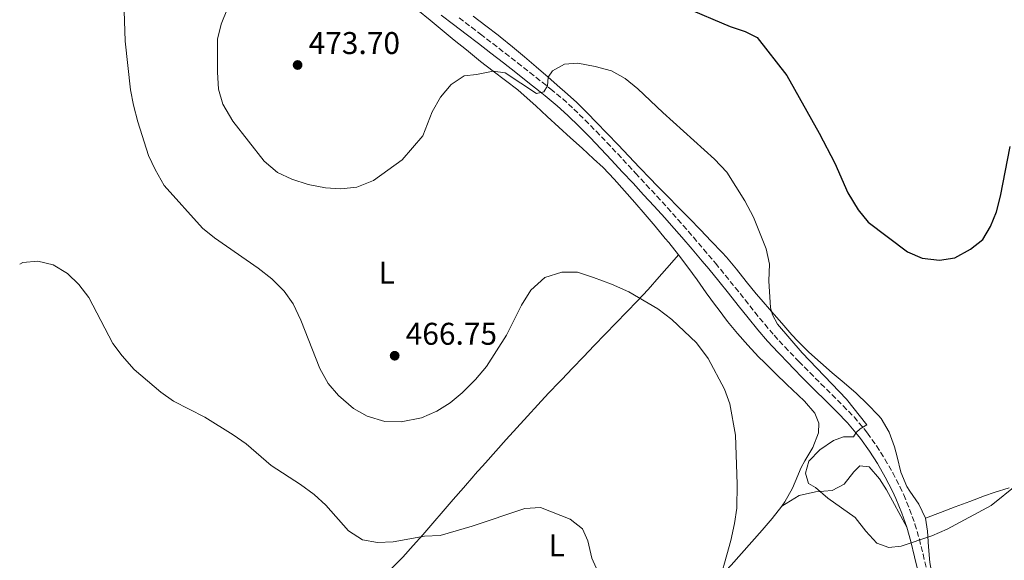
# Model space of a CAD drawing. Units: metres. Extents: x 587098 to 590544, y 4719726 to 4722083.
# Drawn here: x 587121 to 587435, y 4720088 to 4720260 of the extents above; entities that cross this region are included whole.
import ezdxf
from ezdxf.enums import TextEntityAlignment as Align

# ---------------------------------------------------------------- set-up
doc = ezdxf.new("R2010")
doc.units = ezdxf.units.M
doc.header["$MEASUREMENT"] = 0
doc.linetypes.add('DGN Style 3', pattern=[2.435891, 1.739922, -0.695969])
for name, color, linetype, lineweight in [('Camino', 7, 'DGN Style 3', 0), ('Cota de punto acotado terreno', 7, 'Continuous', 0), ('Curva de nivel directora', 30, 'Continuous', 30), ('Curva de nivel intermedia', 30, 'Continuous', 0), ('Etiqueta de uso rústico', 92, 'Continuous', 0), ('Línea de cambio de uso (parcela vista)', 92, 'Continuous', 0), ('Margen derecho', 7, 'Continuous', 0), ('Punto acotado terreno (símbolo)', 7, 'Continuous', 0)]:
    doc.layers.add(name, color=color, linetype=linetype, lineweight=lineweight)
doc.styles.add('Style-Arial', font='arial.ttf')

# ---------------------------------------------------------------- blocks, each defined once
blk = doc.blocks.new('5PATER')
at = {"layer": 'Punto acotado terreno (símbolo)', "linetype": 'Continuous', "lineweight": 0}
h = blk.add_hatch(color=51, dxfattribs=at)
edge = h.paths.add_edge_path()
edge.add_ellipse((0, 0), major_axis=(-0.11, -0.111), ratio=0.999422, start_angle=0, end_angle=360)

msp = doc.modelspace()

# ---------------------------------------------------------------- linework, layer by layer
at = {"layer": 'Camino', "color": 7, "linetype": 'DGN Style 3', "lineweight": 0}
msp.add_polyline3d([(587261.37, 4720261.06, 471.81), (587265.35, 4720258.04, 471.65), (587268.2, 4720255.86, 471.5), (587272.16, 4720252.81, 471.28), (587276.1, 4720249.74, 471.04), (587280.03, 4720246.66, 470.79), (587283.96, 4720243.58, 470.54), (587287.87, 4720240.48, 470.31), (587290.59, 4720238.33, 470.17), (587294.44, 4720235.15, 469.98), (587297.97, 4720231.94, 469.81), (587301.54, 4720228.43, 469.65), (587305.05, 4720224.87, 469.48), (587308.51, 4720221.27, 469.33), (587311.94, 4720217.64, 469.19), (587315.35, 4720213.98, 469.06), (587317.66, 4720211.48, 468.98), (587321.05, 4720207.81, 468.89), (587324.43, 4720204.12, 468.83), (587327.8, 4720200.43, 468.79), (587331.13, 4720196.7, 468.79), (587332.82, 4720194.8, 468.8), (587336.1, 4720191.02, 468.83), (587339.34, 4720187.22, 468.87), (587342.57, 4720183.39, 468.91), (587343.13, 4720182.72, 468.91), (587346.31, 4720178.87, 468.92), (587349.44, 4720174.96, 468.92), (587352.54, 4720171.04, 468.9), (587355.66, 4720167.13, 468.89), (587358.83, 4720163.26, 468.89), (587361.83, 4720159.75, 468.91), (587365.21, 4720156.06, 468.98), (587368.68, 4720152.47, 469.12), (587369.71, 4720151.41, 469.16), (587373.21, 4720147.85, 469.34), (587376.75, 4720144.32, 469.54), (587380.3, 4720140.81, 469.74), (587383.83, 4720137.27, 469.94), (587387.3, 4720133.71, 470.11), (587390.53, 4720129.91, 470.26), (587391.57, 4720128.55, 470.29), (587394.47, 4720124.48, 470.33), (587397.15, 4720120.27, 470.36), (587399.64, 4720115.92, 470.38), (587401.93, 4720111.49, 470.4), (587403.17, 4720108.85, 470.42), (587405.03, 4720104.26, 470.41), (587406.72, 4720099.55, 470.24), (587408.14, 4720094.76, 470.03), (587409.31, 4720089.89, 469.86), (587410.46, 4720085.02, 469.69)], dxfattribs=at)
at = {"layer": 'Curva de nivel directora', "color": 30, "linetype": 'Continuous', "lineweight": 30, "elevation": 475, "flags": 128}
msp.add_lwpolyline([(587333.28, 4720264.48), (587347.85, 4720258.3), (587352.63, 4720256.73), (587356.42, 4720254.75), (587365.86, 4720242.59), (587376.22, 4720224.24), (587381.15, 4720214.67), (587385.34, 4720205.19), (587388.67, 4720199.75), (587391.85, 4720195.88), (587404.39, 4720186.36), (587409.02, 4720184.35), (587414.55, 4720183.7), (587419.46, 4720184.52), (587424.46, 4720187.2), (587428.42, 4720190.34), (587430.86, 4720194.49), (587432.73, 4720199.13), (587434, 4720204.18), (587437.14, 4720220)], dxfattribs=at)
at = {"layer": 'Curva de nivel intermedia', "color": 30, "linetype": 'Continuous', "lineweight": 0, "flags": 128}
for points, elevation in [([(587154.41, 4720269.79), (587154.84, 4720253.6), (587156.58, 4720238.11), (587157.58, 4720233.21), (587158.96, 4720227.83), (587162.37, 4720217.17), (587164.45, 4720212.62), (587167.37, 4720207.53), (587179.52, 4720193.94), (587183.42, 4720190.81), (587197.33, 4720181.2), (587201.7, 4720177.8), (587205.64, 4720173.88), (587208.47, 4720169.76), (587210.95, 4720164.54), (587216.97, 4720149.16), (587219.64, 4720144.35), (587222.89, 4720140.55), (587227.68, 4720136.39), (587232.01, 4720133.91), (587237.65, 4720132.21), (587242.93, 4720132.14), (587249.39, 4720133.43), (587254.29, 4720135.51), (587258.52, 4720138.17), (587262.39, 4720141.45), (587266.56, 4720145.65), (587270.14, 4720149.83), (587276.51, 4720159.79), (587281.26, 4720169.39), (587284.24, 4720174.2), (587288.76, 4720178.16), (587294.09, 4720179.89), (587299.11, 4720179.89), (587304.2, 4720178.22), (587310.02, 4720176.1), (587315.49, 4720173.63), (587324.77, 4720168.21), (587329.19, 4720164.76), (587337.05, 4720157.38), (587340.75, 4720152.33), (587345.99, 4720142.55), (587347.73, 4720137.86), (587349.52, 4720127.95), (587350.08, 4720112.23), (587349.93, 4720104.64), (587349.23, 4720099.69), (587348.01, 4720094.28), (587343.45, 4720077.89)], 465), ([(587187.54, 4720264.02), (587185.55, 4720259.04), (587184.31, 4720254.19), (587184.3, 4720243.66), (587184.64, 4720238.31), (587186, 4720233.5), (587189.21, 4720228.04), (587199.2, 4720215.26), (587203.5, 4720211.65), (587208.02, 4720209.54), (587213.26, 4720207.89), (587218.72, 4720206.83), (587223.71, 4720206.49), (587228.77, 4720207.02), (587234.03, 4720209.16), (587243.19, 4720215.7), (587249.76, 4720223.36), (587252.77, 4720231.05), (587255.49, 4720235.77), (587258.86, 4720239.78), (587263.02, 4720242.58), (587266.88, 4720242.93), (587272.19, 4720244.05), (587276.01, 4720243.46), (587286.05, 4720236.87), (587288.35, 4720237.45), (587289.56, 4720239.37), (587289.75, 4720242.09), (587291.19, 4720244.17), (587294.98, 4720246.28), (587299.18, 4720246.53), (587304.75, 4720245.52), (587309.93, 4720244.12), (587314.28, 4720241.66), (587318.4, 4720238.39), (587326.3, 4720230.79), (587342.78, 4720216), (587346.76, 4720211.8), (587352.5, 4720202.66), (587355.26, 4720197.45), (587359.27, 4720187.33), (587360.38, 4720182.45), (587360.15, 4720177.11), (587360.65, 4720168.57), (587361.27, 4720166.28), (587362.85, 4720163.36), (587370.81, 4720154.17), (587384.86, 4720139.42), (587391.41, 4720131.15), (587389.25, 4720129.93), (587387.95, 4720128.72), (587387.13, 4720127.4), (587383.96, 4720127.36), (587380.76, 4720126.17), (587376.43, 4720123.22), (587372.9, 4720119.57), (587371.83, 4720115.83), (587372.74, 4720112.46), (587375.02, 4720111.18), (587378.99, 4720107.77), (587387.68, 4720101.68), (587391.02, 4720097.31), (587394.56, 4720093.43), (587398.39, 4720092.04), (587402.31, 4720092.53), (587412.16, 4720095.74), (587417.02, 4720097.9), (587431.06, 4720105.49)], 470), ([(587121.26, 4720182.48), (587122.23, 4720182.98), (587127.09, 4720183.4), (587131.94, 4720182.2), (587136.47, 4720179.52), (587140.14, 4720176.01), (587143.35, 4720171.79), (587150.95, 4720157.18), (587153.97, 4720153.19), (587157.73, 4720148.9), (587166.25, 4720141.58), (587170.26, 4720138.77), (587180.32, 4720133.61), (587189.36, 4720128.04), (587193.44, 4720125.15), (587201.43, 4720118.22), (587210.79, 4720112.18), (587215.19, 4720108.93), (587218.86, 4720105.53), (587226.14, 4720097.37), (587230.61, 4720094.55), (587235.34, 4720093.69), (587240.34, 4720093.86), (587250.36, 4720095.73), (587255.36, 4720095.92), (587265.53, 4720098.88), (587282.37, 4720104.49), (587287.38, 4720104.86), (587296.78, 4720101.12), (587300.69, 4720098.01), (587302.38, 4720094.2), (587303.68, 4720088.7), (587310.08, 4720074.41)], 460), ([(587431.06, 4720105.49), (587439.22, 4720112.02)], 470)]:
    msp.add_lwpolyline(points, dxfattribs=dict(at, elevation=elevation))
at = {"layer": 'Línea de cambio de uso (parcela vista)', "color": 92, "linetype": 'Continuous', "lineweight": 0}
for points in [[(587248.25, 4720263.45, 471.54), (587252.11, 4720260.27, 471.44), (587255.97, 4720257.1, 471.32), (587259.84, 4720253.94, 471.15), (587263.71, 4720250.78, 470.94), (587267.59, 4720247.63, 470.68), (587268.24, 4720247.1, 470.64), (587272.19, 4720244.05, 470.3), (587276.21, 4720241.09, 469.91), (587280.15, 4720238.03, 469.54), (587282.13, 4720236.31, 469.36), (587285.81, 4720232.95, 469.07), (587289.5, 4720229.58, 468.8), (587293.18, 4720226.2, 468.59), (587296.9, 4720222.79, 468.46), (587300.59, 4720219.42, 468.37), (587304.27, 4720216.04, 468.29), (587307.33, 4720213.24, 468.17), (587310.77, 4720209.61, 467.99), (587314.12, 4720205.86, 467.78), (587317.42, 4720202.11, 467.56), (587320.7, 4720198.34, 467.35), (587323.93, 4720194.53, 467.18), (587327.12, 4720190.68, 467.1), (587328.21, 4720189.35, 467.1), (587331.32, 4720185.42, 467.14)], [(587410.09, 4720101.47, 470.08), (587407.97, 4720105.93, 470.39), (587405.08, 4720110, 470.69), (587404.13, 4720111.52, 470.79), (587402.2, 4720116.13, 470.97), (587401.05, 4720120.99, 471.24), (587400.25, 4720124.22, 471.43), (587398.5, 4720128.88, 471.71), (587395.95, 4720133.19, 471.67), (587395.11, 4720134.19, 471.63), (587391.63, 4720137.83, 471.51), (587387.96, 4720141.25, 471.4), (587384.18, 4720144.55, 471.28), (587380.36, 4720147.78, 471.16), (587376.57, 4720151.03, 471.03), (587372.87, 4720154.37, 470.89), (587369.34, 4720157.87, 470.75), (587367.52, 4720159.86, 470.67), (587364.23, 4720163.62, 470.47), (587360.96, 4720167.39, 470.22), (587357.7, 4720171.18, 470.02), (587356.13, 4720173.04, 469.96), (587352.96, 4720176.91, 469.87), (587349.83, 4720180.81, 469.79), (587346.61, 4720184.64, 469.71), (587345.21, 4720186.17, 469.68), (587341.78, 4720189.81, 469.6), (587338.31, 4720193.41, 469.51), (587334.82, 4720196.99, 469.43), (587331.32, 4720200.56, 469.34), (587327.82, 4720204.12, 469.26), (587324.33, 4720207.7, 469.17), (587322.4, 4720209.7, 469.13), (587318.94, 4720213.3, 469.07), (587315.49, 4720216.92, 469.07), (587312.04, 4720220.54, 469.12), (587308.59, 4720224.16, 469.22), (587305.13, 4720227.77, 469.37), (587302.35, 4720230.63, 469.51), (587298.76, 4720234.11, 469.72), (587295.04, 4720237.44, 469.96), (587293.5, 4720238.79, 470.06), (587289.75, 4720242.09, 470.32), (587285.98, 4720245.38, 470.59), (587282.19, 4720248.63, 470.85), (587278.36, 4720251.82, 471.12), (587274.47, 4720254.95, 471.38), (587273.81, 4720255.48, 471.43), (587269.86, 4720258.53, 471.69), (587265.9, 4720261.57, 471.94)], [(587239.94, 4720085.47, 458.41), (587243.39, 4720089.03, 459.09), (587246.75, 4720092.67, 459.77), (587249.77, 4720096.09, 460.39), (587253.02, 4720099.85, 460.99), (587256.26, 4720103.62, 461.5), (587259.53, 4720107.39, 461.95), (587262.79, 4720111.15, 462.34), (587266.07, 4720114.92, 462.7), (587266.44, 4720115.34, 462.73), (587269.74, 4720119.08, 463.06), (587273.07, 4720122.8, 463.33), (587276.42, 4720126.51, 463.5), (587279.77, 4720130.22, 463.6), (587283.14, 4720133.93, 463.66), (587286.52, 4720137.62, 463.71), (587289.91, 4720141.29, 463.75), (587293.34, 4720144.92, 463.82), (587294.1, 4720145.71, 463.83), (587297.55, 4720149.32, 463.92), (587301.01, 4720152.92, 464.01), (587304.49, 4720156.52, 464.11), (587307.96, 4720160.12, 464.23), (587311.43, 4720163.72, 464.36), (587314.75, 4720167.16, 464.51), (587318.25, 4720170.73, 464.8), (587321.66, 4720174.35, 465.31), (587325.16, 4720178.37, 465.97), (587328.43, 4720182.11, 466.59), (587331.32, 4720185.42, 467.14)], [(587331.32, 4720185.42, 467.14), (587334.34, 4720181.45, 467.2), (587337.29, 4720177.41, 467.25), (587340.2, 4720173.34, 467.31), (587343.12, 4720169.29, 467.36), (587343.95, 4720168.17, 467.38), (587346.99, 4720164.21, 467.42), (587350.16, 4720160.34, 467.47), (587353.46, 4720156.58, 467.54), (587356.88, 4720152.94, 467.65), (587358.71, 4720151.04, 467.72), (587362.26, 4720147.53, 467.93), (587365.9, 4720144.11, 468.2), (587369.54, 4720140.69, 468.46), (587371.53, 4720138.77, 468.57), (587374.78, 4720134.97, 468.69), (587376.1, 4720131.75, 468.81), (587375.94, 4720128.65, 468.92), (587374.19, 4720123.97, 469), (587371.62, 4720119.67, 468.93), (587370.47, 4720117.59, 468.84), (587368.56, 4720112.98, 468.59), (587367.69, 4720111.01, 468.49), (587365.24, 4720106.65, 468.32), (587364.3, 4720105.29, 468.21)], [(587364.3, 4720105.29, 468.21), (587369.82, 4720108.69, 469.32), (587375.04, 4720109.87, 470.11), (587380.32, 4720110.21, 470.15), (587384.11, 4720112.24, 470.27), (587387.24, 4720116.16, 470.43), (587389.2, 4720118.17, 470.35), (587392.1, 4720117.81, 470.19), (587395.38, 4720113.97, 470.05), (587397.67, 4720110.41, 470.04), (587404.09, 4720098.58, 470.23)], [(587436.8, 4720111.12, 470.12), (587432.03, 4720109.64, 470.19), (587428.91, 4720108.54, 470.19), (587424.23, 4720106.78, 470.16), (587419.55, 4720105.02, 470.14), (587414.87, 4720103.26, 470.11), (587410.09, 4720101.47, 470.08)], [(587364.3, 4720105.29, 468.21), (587361.24, 4720101.36, 467.7), (587358.02, 4720097.59, 467.12), (587354.71, 4720093.87, 466.55), (587351.4, 4720090.16, 465.98), (587348.08, 4720086.47, 465.41), (587344.72, 4720082.81, 464.84), (587341.72, 4720079.6, 464.34), (587338.29, 4720076, 463.78), (587334.86, 4720072.41, 463.23), (587331.41, 4720068.83, 462.7), (587327.94, 4720065.27, 462.17), (587325.03, 4720062.33, 461.74), (587321.52, 4720058.8, 461.24)], [(587431.13, 4720020.81, 468.77), (587427.99, 4720024.55, 468.97), (587426.19, 4720029.18, 469.11), (587425.32, 4720034.12, 469.23), (587424.73, 4720039.08, 469.35), (587424.54, 4720041.71, 469.41), (587424.45, 4720046.7, 469.57), (587424.55, 4720051.7, 469.78), (587424.62, 4720056.7, 469.97), (587424.56, 4720059.28, 470.04), (587423.97, 4720062.49, 469.92), (587421.04, 4720066.52, 469.48), (587417.17, 4720069.82, 469.45), (587416.08, 4720071.13, 469.44), (587414.1, 4720075.72, 469.38), (587412.78, 4720080.55, 469.36), (587412.31, 4720082.63, 469.36), (587411.49, 4720087.31, 469.4), (587411, 4720092.28, 469.58), (587410.69, 4720097.27, 469.83), (587410.09, 4720101.47, 470.08)]]:
    msp.add_polyline3d(points, dxfattribs=at)
at = {"layer": 'Margen derecho', "color": 7, "linetype": 'Continuous', "lineweight": 0}
msp.add_polyline3d([(587255.64, 4720261.87, 471.93), (587259.63, 4720258.86, 471.82), (587263.61, 4720255.85, 471.65), (587267.59, 4720252.81, 471.43), (587271.54, 4720249.76, 471.19), (587275.48, 4720246.69, 470.95), (587279.41, 4720243.61, 470.71), (587283.33, 4720240.51, 470.47), (587287.25, 4720237.41, 470.25), (587288.81, 4720236.17, 470.17), (587292.66, 4720232.99, 469.98), (587296.05, 4720229.91, 469.81), (587299.62, 4720226.41, 469.64), (587303.13, 4720222.86, 469.48), (587306.59, 4720219.25, 469.33), (587310.01, 4720215.61, 469.18), (587313.42, 4720211.95, 469.06), (587316.83, 4720208.29, 468.95), (587320.22, 4720204.61, 468.87), (587323.59, 4720200.92, 468.82), (587326.94, 4720197.21, 468.79), (587329.09, 4720194.79, 468.79), (587332.38, 4720191.03, 468.81), (587335.64, 4720187.24, 468.85), (587338.87, 4720183.43, 468.89), (587340.98, 4720180.93, 468.91), (587344.17, 4720177.08, 468.92), (587347.29, 4720173.17, 468.91), (587350.39, 4720169.25, 468.9), (587353.5, 4720165.34, 468.89), (587356.67, 4720161.47, 468.89), (587359.72, 4720157.9, 468.91), (587363.1, 4720154.22, 468.98), (587366.58, 4720150.62, 469.11), (587367.7, 4720149.46, 469.16), (587371.2, 4720145.9, 469.34), (587374.74, 4720142.37, 469.54), (587378.29, 4720138.86, 469.74), (587381.82, 4720135.32, 469.94), (587385.22, 4720131.83, 470.11), (587388.45, 4720128.02, 470.27), (587389.32, 4720126.88, 470.29), (587392.22, 4720122.8, 470.33), (587394.75, 4720118.83, 470.36), (587397.25, 4720114.5, 470.39), (587399.54, 4720110.05, 470.41), (587400.63, 4720107.67, 470.42), (587402.52, 4720103.04, 470.37), (587404.09, 4720098.58, 470.23), (587405.45, 4720094, 470.03), (587406.6, 4720089.13, 469.85), (587407.73, 4720084.26, 469.68)], dxfattribs=at)

# ---------------------------------------------------------------- block references
at = {"layer": 'Punto acotado terreno (símbolo)', "color": 7, "linetype": 'Continuous', "lineweight": 0, "xscale": 10, "yscale": 10, "zscale": 10}
for p in [(587209.88, 4720245.99, 473.7), (587240.83, 4720153.24, 466.75)]:
    msp.add_blockref('5PATER', p, dxfattribs=at)

# ---------------------------------------------------------------- texts
at = {"layer": 'Cota de punto acotado terreno', "color": 7, "linetype": 'Continuous', "lineweight": 0, "style": 'Style-Arial'}
for s, p in [('473.70', (587213.38, 4720249.49, 473.7)), ('466.75', (587244.33, 4720156.74, 466.75))]:
    msp.add_text(s, height=7, dxfattribs=at).set_placement(p)
at = {"layer": 'Etiqueta de uso rústico', "color": 92, "linetype": 'Continuous', "lineweight": 0, "style": 'Style-Arial'}
for p in [(587238.26, 4720179.73, 468.3), (587292.48, 4720092.75, 460)]:
    msp.add_text('L', height=7, dxfattribs=at).set_placement(p, align=Align.MIDDLE_CENTER)

doc.saveas('drawing.dxf')
